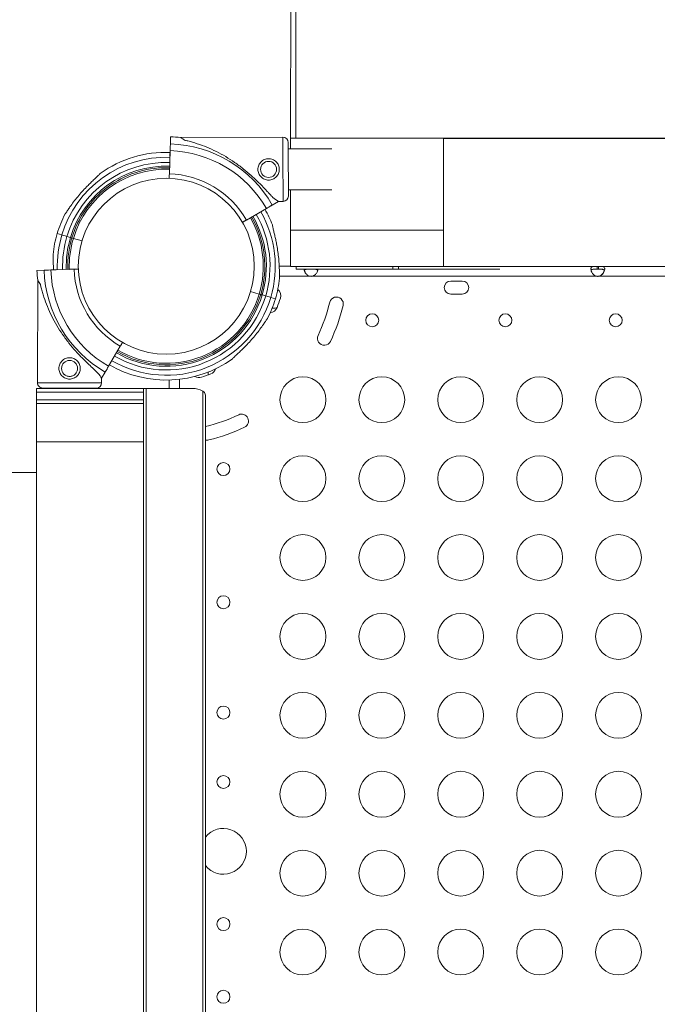
# Model space of a CAD drawing. Units: millimetres. Extents: x -953484 to -944122, y 1293012 to 1302718.
# Drawn here: x -947376 to -946959, y 1297664 to 1298309 of the extents above; entities that cross this region are included whole.
import ezdxf

# ---------------------------------------------------------------- set-up
doc = ezdxf.new("R2010")
doc.units = ezdxf.units.MM
doc.styles.get("Standard").update_dxf_attribs({"font": 'arial.ttf'})
doc.dimstyles.new('ISO-25', dxfattribs={"dimtxt": 2.5, "dimasz": 2.5, "dimexe": 1.25, "dimexo": 0.625, "dimtad": 1, "dimtxsty": 'Standard', "dimcen": 2.5, "dimadec": 0, "dimazin": 0, "dimtfac": 1, "dimtmove": 0, "dimatfit": 3, "dimfxl": 1, "dimarcsym": 0})

# ---------------------------------------------------------------- blocks, each defined once
blk = doc.blocks.new('*D50')
at = {"color": 0, "lineweight": -2, "transparency": 16777216}
for p, q in [((-953054.81, 1302367.69), (-953054.81, 1302468.94)), ((-952934.81, 1302467.69), (-944241.95, 1302467.69)), ((-944121.95, 1302367.69), (-944121.95, 1302468.94))]:
    blk.add_line(p, q, dxfattribs=at)
at = {"color": 0, "transparency": 16777216}
for points in [[(-952934.81, 1302487.69), (-952934.81, 1302447.69), (-953054.81, 1302467.69)], [(-944241.95, 1302487.69), (-944241.95, 1302447.69), (-944121.95, 1302467.69)]]:
    blk.add_solid(points, dxfattribs=at)
at = {"layer": 'Defpoints', "color": 0, "transparency": 16777216}
for p in [(-944121.95, 1302467.69), (-944121.95, 1299878.55), (-953054.81, 1295011.79)]:
    blk.add_point(p, dxfattribs=at)
at = {"color": 0, "transparency": 16777216, "insert": (-948588.38, 1302599.59), "char_height": 180, "attachment_point": 5}
blk.add_mtext('895', dxfattribs=at)

msp = doc.modelspace()

# ---------------------------------------------------------------- linework, layer by layer
at = {"color": 0, "linetype": 'Continuous', "lineweight": 0}
for p, q in [((-947199.121, 1298230.944), (-947199.071, 1298340.558)), ((-947195.672, 1298230.944), (-947195.621, 1298344.157)), ((-947277.83, 1298227.308), (-947277.674, 1298231.971)), ((-947277.674, 1298231.971), (-947277.83, 1298227.308)), ((-947204.177, 1298231.646), (-947271.194, 1298231.506)), ((-947199.135, 1298224.126), (-947199.132, 1298230.944)), ((-947195.683, 1298230.944), (-947199.132, 1298230.944)), ((-947099.132, 1298230.898), (-947199.132, 1298230.944)), ((-946699.126, 1298230.944), (-947195.683, 1298230.944)), ((-947195.683, 1298230.942), (-947195.683, 1298230.944)), ((-947099.132, 1298230.898), (-947099.159, 1298170.898)), ((-947099.132, 1298230.898), (-946299.132, 1298230.532)), ((-947278.484, 1298207.702), (-947277.978, 1298222.872)), ((-947277.978, 1298222.879), (-947278.094, 1298219.383)), ((-947278.016, 1298221.729), (-947277.978, 1298222.879)), ((-947277.978, 1298222.872), (-947278.016, 1298221.729)), ((-947172.123, 1298224.126), (-947200.661, 1298224.126)), ((-947278.415, 1298209.762), (-947278.581, 1298204.785)), ((-947172.135, 1298197.126), (-947200.605, 1298197.126)), ((-947199.159, 1298170.944), (-947199.147, 1298197.126)), ((-947214.96, 1298185.071), (-947228.089, 1298177.455)), ((-947207.085, 1298189.64), (-947211.12, 1298187.299)), ((-947204.089, 1298189.646), (-947207.085, 1298189.64)), ((-947351.911, 1298168.609), (-947348.865, 1298167.697)), ((-947345.558, 1298166.707), (-947343.254, 1298166.018)), ((-947341.338, 1298165.444), (-947335.665, 1298163.746)), ((-947199.159, 1298147.103), (-947199.148, 1298170.944)), ((-947199.159, 1298170.944), (-947099.159, 1298170.898)), ((-947099.148, 1298170.898), (-947099.159, 1298147.058)), ((-947099.148, 1298170.898), (-947099.159, 1298170.898)), ((-947199.159, 1298147.325), (-947206.601, 1298147.325)), ((-947199.159, 1298147.103), (-947099.159, 1298147.058)), ((-947195.505, 1298145.325), (-947195.505, 1298147.102)), ((-947132.216, 1298145.325), (-947132.216, 1298147.073)), ((-947128.507, 1298147.071), (-947128.507, 1298145.325)), ((-946299.159, 1298146.692), (-947099.159, 1298147.058)), ((-946998.518, 1298145.325), (-946998.518, 1298147.012)), ((-946997.605, 1298147.011), (-946997.605, 1298145.325)), ((-947360.489, 1298144.642), (-947365.152, 1298144.486)), ((-947365.152, 1298144.486), (-947360.489, 1298144.642)), ((-947356.06, 1298144.789), (-947352.564, 1298144.906)), ((-947354.274, 1298144.849), (-947356.06, 1298144.789)), ((-947340.883, 1298145.296), (-947356.053, 1298144.79)), ((-947356.053, 1298144.79), (-947354.274, 1298144.849)), ((-947342.942, 1298145.227), (-947338.053, 1298145.39)), ((-947186.228, 1298140.625), (-947206.448, 1298140.625)), ((-947195.505, 1298145.325), (-947195.505, 1298145.325)), ((-947195.505, 1298145.325), (-947132.216, 1298145.325)), ((-947185.315, 1298140.625), (-947186.228, 1298140.625)), ((-946998.518, 1298140.625), (-947185.315, 1298140.625)), ((-947128.507, 1298145.325), (-947132.216, 1298145.325)), ((-947062.236, 1298145.325), (-947128.507, 1298145.325)), ((-946997.561, 1298145.325), (-946998.56, 1298145.325)), ((-946997.605, 1298145.325), (-946998.518, 1298145.325)), ((-946997.605, 1298140.625), (-946997.854, 1298140.625)), ((-946906.168, 1298140.625), (-946997.605, 1298140.625)), ((-947364.686, 1298138.005), (-947364.827, 1298070.989)), ((-947094.336, 1298137.528), (-947086.751, 1298137.528)), ((-947225.339, 1298130.721), (-947219.672, 1298129.024)), ((-947217.756, 1298128.451), (-947215.452, 1298127.761)), ((-947212.142, 1298126.773), (-947209.097, 1298125.861)), ((-947086.751, 1298129.028), (-947094.336, 1298129.028)), ((-947209.097, 1298125.861), (-947209.098, 1298125.861)), ((-947318.252, 1298081.772), (-947310.636, 1298094.901)), ((-947322.821, 1298073.897), (-947320.48, 1298077.932)), ((-947322.821, 1298073.897), (-947322.827, 1298070.901)), ((-947278.548, 1298072.725), (-947278.548, 1298067.313)), ((-947271.848, 1298073.203), (-947271.848, 1298067.313)), ((-947365.506, 1298064.813), (-947365.506, 1298067.313)), ((-947295.506, 1298067.313), (-947365.506, 1298067.313)), ((-947365.506, 1298059.813), (-947365.506, 1298064.813)), ((-947365.506, 1298064.813), (-947295.506, 1298064.813)), ((-947295.506, 1298067.313), (-947295.506, 1298064.813)), ((-947293.666, 1298067.313), (-947295.506, 1298067.313)), ((-947295.506, 1298064.813), (-947295.506, 1298059.813)), ((-947263.214, 1298067.313), (-947293.666, 1298067.313)), ((-947293.666, 1297067.313), (-947293.666, 1298067.313)), ((-947256.683, 1298065.551), (-947256.683, 1297069.075)), ((-947254.844, 1298062.313), (-947254.844, 1297072.313)), ((-947365.506, 1298059.813), (-947365.506, 1298057.313)), ((-947295.506, 1298059.813), (-947365.506, 1298059.813)), ((-947365.506, 1298032.313), (-947365.506, 1298057.313)), ((-947295.506, 1298057.313), (-947365.506, 1298057.313)), ((-947295.506, 1298057.313), (-947295.506, 1298059.813)), ((-947295.506, 1298057.313), (-947295.506, 1298032.313)), ((-947365.506, 1298032.313), (-947365.506, 1297102.313)), ((-947365.506, 1298032.313), (-947295.506, 1298032.313)), ((-947295.506, 1298032.313), (-947295.506, 1297102.313)), ((-947365.506, 1298012.313), (-947388.006, 1298012.313))]:
    msp.add_line(p, q, dxfattribs=at)
for centre, radius in [((-947213.543, 1298210.626), 5.25), ((-947280.501, 1298147.236), 57.581), ((-947145.737, 1298111.873), 4.25), ((-947058.553, 1298111.873), 4.25), ((-946986.339, 1298111.873), 4.25), ((-947343.807, 1298080.355), 5.25), ((-947191.096, 1298059.896), 15), ((-947139.455, 1298059.896), 15), ((-947087.813, 1298059.896), 15), ((-947036.172, 1298059.896), 15), ((-946984.53, 1298059.896), 15), ((-947191.096, 1298008.252), 15), ((-947139.455, 1298008.252), 15), ((-947087.813, 1298008.252), 15), ((-947036.172, 1298008.252), 15), ((-946984.53, 1298008.252), 15), ((-947243.096, 1298014.514), 4.25), ((-947191.096, 1297956.608), 15), ((-947139.455, 1297956.608), 15), ((-947087.813, 1297956.608), 15), ((-947036.172, 1297956.608), 15), ((-946984.53, 1297956.608), 15), ((-947243.096, 1297927.33), 4.25), ((-947191.096, 1297904.964), 15), ((-947139.455, 1297904.964), 15), ((-947087.813, 1297904.964), 15), ((-947036.172, 1297904.964), 15), ((-946984.53, 1297904.964), 15), ((-947191.096, 1297853.32), 15), ((-947139.455, 1297853.32), 15), ((-947087.813, 1297853.32), 15), ((-947036.172, 1297853.32), 15), ((-946984.53, 1297853.32), 15), ((-947243.096, 1297855.116), 4.25), ((-947243.096, 1297809.697), 4.25), ((-947191.096, 1297801.676), 15), ((-947139.455, 1297801.676), 15), ((-947087.813, 1297801.676), 15), ((-947036.172, 1297801.676), 15), ((-946984.53, 1297801.676), 15), ((-947191.096, 1297750.032), 15), ((-947139.455, 1297750.032), 15), ((-947087.813, 1297750.032), 15), ((-947036.172, 1297750.032), 15), ((-946984.53, 1297750.032), 15), ((-947243.096, 1297716.692), 4.25), ((-947191.096, 1297698.388), 15), ((-947139.455, 1297698.388), 15), ((-947087.813, 1297698.388), 15), ((-947036.172, 1297698.388), 15), ((-946984.53, 1297698.388), 15), ((-947243.096, 1297669.105), 4.25)]:
    msp.add_circle(centre, radius, dxfattribs=at)
for centre, radius, start, end in [((-947280.501, 1298147.236), 84.782, 83.697197, 88.089201), ((-947204.17, 1298228.146), 3.5, 0.120138, 90.120138), ((-947280.501, 1298147.236), 75.678, 29.996871, 88.089201), ((-947280.501, 1298147.236), 80.117, 30.003701, 88.089201), ((-947280.505, 1298147.234), 71.357, 88.086476, 163.335305), ((-947280.505, 1298147.234), 74.537, 88.086592, 125.403056), ((-947280.505, 1298147.234), 67.905, 88.086336, 163.335305), ((-947280.505, 1298147.234), 65.5, 88.086231, 163.335305), ((-947280.505, 1298147.234), 63.5, 88.086139, 163.335305), ((-947280.501, 1298147.236), 60.5, 29.965946, 88.089201), ((-947204.096, 1298193.146), 3.5, 270.120138, 0.120138), ((-947280.505, 1298147.234), 74.537, 21.267554, 29.994759), ((-947280.505, 1298147.234), 74.537, 152.660453, 163.335305), ((-947280.505, 1298147.234), 63.5, 343.335305, 29.972969), ((-947280.505, 1298147.234), 64.5, 343.335305, 29.975251), ((-947280.505, 1298147.234), 65.5, 343.335305, 29.977463), ((-947280.505, 1298147.234), 67.905, 343.335305, 29.982517), ((-947280.505, 1298147.234), 71.357, 343.337047, 29.989175), ((-947280.503, 1298147.236), 74.537, 163.336973, 174.010157), ((-947280.503, 1298147.236), 71.357, 163.337047, 181.851198), ((-947280.503, 1298147.236), 67.905, 163.337136, 181.848168), ((-947280.503, 1298147.236), 65.5, 163.337203, 181.845868), ((-947280.503, 1298147.236), 63.5, 163.337263, 181.843823), ((-947280.417, 1298147.313), 84.782, 181.910799, 186.302803), ((-947280.417, 1298147.313), 80.117, 181.910799, 239.996299), ((-947280.417, 1298147.313), 75.678, 181.910799, 240.003129), ((-947280.417, 1298147.313), 60.5, 181.910799, 240.034054), ((-947280.505, 1298147.234), 74.537, 343.336973, 354.010157), ((-947185.772, 1298145.102), 4.5, 264.175651, 275.824349), ((-946998.062, 1298145.102), 4.5, 264.175651, 275.824349), ((-946998.321, 1298145.101), 4.5, 271.889419, 275.957629), ((-947094.336, 1298133.278), 4.25, 90, 270), ((-947086.751, 1298133.278), 4.25, 270, 90), ((-947280.503, 1298147.236), 71.357, 240.039371, 343.335305), ((-947280.503, 1298147.236), 67.905, 240.04748, 343.333474), ((-947280.503, 1298147.236), 65.5, 240.053635, 343.333407), ((-947280.503, 1298147.236), 64.5, 240.056329, 343.333378), ((-947280.503, 1298147.236), 63.5, 240.059109, 343.333347), ((-947282.271, 1298149.585), 79.9, 338.389053, 343.010933), ((-947211.118, 1298127.848), 5.5, 342.997749, 49.37932), ((-947169.16, 1298122.568), 4.5, 346.509931, 166.509931), ((-947280.503, 1298147.236), 74.537, 332.660453, 343.335305), ((-947213.101, 1298122.184), 5.5, 276.265733, 338.38906), ((-947210.251, 1298125.307), 5.5, 260.422606, 295.055594), ((-947280.501, 1298149.278), 110, 334.509931, 346.509931), ((-947280.501, 1298149.278), 119, 334.509931, 346.509931), ((-947177.147, 1298100.002), 4.5, 154.509931, 334.509931), ((-947280.503, 1298147.236), 74.537, 240.032569, 305.403056), ((-947259.07, 1298079.895), 5.5, 240.765429, 286.98906), ((-947280.809, 1298151.048), 79.9, 286.989061, 291.610941), ((-947258.572, 1298076.986), 5.5, 350.620888, 9.568034), ((-947253.407, 1298081.878), 5.5, 291.610959, 340.633119), ((-947361.327, 1298070.981), 3.5, 179.879862, 269.879862), ((-947326.327, 1298070.908), 3.5, 269.879862, 359.879862), ((-947280.501, 1298149.278), 110, 283.508074, 295.508074), ((-947231.193, 1298045.939), 4.5, 295.508074, 115.508074), ((-947253.756, 1298037.945), 4.5, 103.508074, 103.986717), ((-947280.501, 1298149.278), 119, 283.508074, 295.508074), ((-947253.756, 1298037.945), 4.5, 256.013283, 283.508074), ((-947243.096, 1297764.32), 15, 0, 141.550523), ((-947243.096, 1297764.32), 15, 218.449477, 0)]:
    msp.add_arc(centre, radius, start, end, dxfattribs=at)
at = {"color": 0, "linetype": 'Continuous', "lineweight": 0, "extrusion": (0, 0, -1)}
for centre, major_axis, ratio, start_param, end_param in [((-947239.139, 1298210.573), (-32.054, 20.933), 0, -0.413225, 0.0000002), ((-947239.139, 1298210.573), (-32.054, 20.933), 0, -3.1415924, -2.7283673), ((-947341.336, 1298165.446), (-0.958, 0.287), 0.0000001, 0.0000092, 1.5684979), ((-947356.053, 1298144.79), (-4.497, -0.15), 0.0000001, -1.5707964, -0.1651488), ((-947342.942, 1298145.227), (-0.999, -0.033), 0.0000001, -0.0000001, 1.5707962), ((-947340.883, 1298145.296), (2.998, 0.1), 0.0000001, 0.3364954, 1.5707962), ((-947219.672, 1298129.024), (0.958, -0.287), 0.0000001, -1.5707964, -0.0000001), ((-947215.452, 1298127.761), (3.353, -1.004), 0.0000001, -1.5707962, -1.5689453), ((-947343.827, 1298070.945), (21, -0.044), 0.0000001, 0, 3.1415926), ((-947343.834, 1298067.445), (17.5, -0.037), 0.0000001, 0.0000001, 3.1415926)]:
    msp.add_ellipse(centre, major_axis=major_axis, ratio=ratio, start_param=start_param, end_param=end_param, dxfattribs=at)
at = {"color": 0, "linetype": 'Continuous', "lineweight": 0}
for centre, major_axis, ratio, start_param, end_param in [((-947204.133, 1298210.646), (0.044, -21), 0.0000001, 0, 3.1415926), ((-947277.978, 1298222.872), (0.15, 4.497), 0.0000001, -1.5707964, -0.1651488), ((-947200.633, 1298210.653), (0.037, -17.5), 0.0000001, 0.0000001, 3.1415926), ((-947278.415, 1298209.762), (0.033, 0.999), 0.0000001, -0.000004, 1.5707923), ((-947278.484, 1298207.702), (-0.1, -2.998), 0.0000001, 0.2331695, 1.5707962), ((-947345.558, 1298166.707), (-3.353, 1.004), 0.0000001, 0.1651488, 1.5707964), ((-947343.254, 1298166.018), (0.958, -0.287), 0.0000007, -1.5707962, -1.5685921), ((-947343.252, 1298166.019), (0.958, -0.287), 0.0000001, -1.5697671, 0.0000001), ((-947341.338, 1298165.444), (0.958, -0.287), 0.0000035, -1.5718254, -1.5707964), ((-947343.754, 1298105.951), (-20.933, 32.054), 0, -0.4132256, -0.0000004), ((-947217.756, 1298128.451), (-0.958, 0.287), 0.0000001, -0.0000075, 1.5707889), ((-947215.45, 1298127.763), (3.353, -1.004), 0.0000001, -1.5693106, -0.1651486), ((-947343.754, 1298105.951), (-20.933, 32.054), 0, -3.1415929, -2.7283679), ((-947263.214, 1298042.313), (0, 25), 0.7083333, -0.3777102, 0)]:
    msp.add_ellipse(centre, major_axis=major_axis, ratio=ratio, start_param=start_param, end_param=end_param, dxfattribs=at)
for points, knots in [([(-947209.783, 1298191.402), (-947209.877, 1298191.489), (-947209.972, 1298191.579), (-947210.597, 1298192.176), (-947211.168, 1298192.755), (-947212.156, 1298193.784), (-947212.581, 1298194.233), (-947213.478, 1298195.186), (-947213.95, 1298195.69), (-947214.936, 1298196.741), (-947215.45, 1298197.289), (-947216.517, 1298198.415), (-947217.069, 1298198.994), (-947218.204, 1298200.168), (-947218.787, 1298200.764), (-947219.978, 1298201.96), (-947220.585, 1298202.56), (-947222.426, 1298204.347), (-947223.681, 1298205.52), (-947226.603, 1298208.14), (-947228.355, 1298209.623), (-947231.975, 1298212.492), (-947233.843, 1298213.877), (-947237.676, 1298216.52), (-947239.641, 1298217.777), (-947243.644, 1298220.142), (-947245.682, 1298221.249), (-947249.8, 1298223.299), (-947251.878, 1298224.24), (-947256.042, 1298225.951), (-947258.129, 1298226.72), (-947261.238, 1298227.747), (-947262.271, 1298228.069), (-947264.322, 1298228.67), (-947265.342, 1298228.951), (-947267.072, 1298229.399), (-947267.788, 1298229.576), (-947268.496, 1298229.744)], [105.624581, 105.624581, 105.624581, 105.624581, 106.2951009, 106.2951009, 109.9703837, 109.9703837, 112.4767904, 112.4767904, 114.9831972, 114.9831972, 117.4896039, 117.4896039, 119.9960107, 119.9960107, 122.5024174, 122.5024174, 125.0088242, 125.0088242, 130.0216377, 130.0216377, 136.8804286, 136.8804286, 143.7392196, 143.7392196, 150.5980105, 150.5980105, 157.4568014, 157.4568014, 164.3155924, 164.3155924, 171.1743833, 171.1743833, 174.6037788, 174.6037788, 178.0331743, 178.0331743, 180.4851414, 180.4851414, 180.4851414, 180.4851414]), ([(-947213.528, 1298203.626), (-947213.972, 1298203.625), (-947214.429, 1298203.667), (-947215.336, 1298203.844), (-947215.787, 1298203.979), (-947216.649, 1298204.336), (-947217.061, 1298204.557), (-947217.823, 1298205.068), (-947218.173, 1298205.358), (-947218.792, 1298205.974), (-947219.083, 1298206.323), (-947219.597, 1298207.083), (-947219.821, 1298207.494), (-947220.181, 1298208.355), (-947220.318, 1298208.805), (-947220.498, 1298209.712), (-947220.542, 1298210.169), (-947220.544, 1298211.055), (-947220.502, 1298211.512), (-947220.325, 1298212.42), (-947220.19, 1298212.87), (-947219.834, 1298213.732), (-947219.612, 1298214.145), (-947219.101, 1298214.907), (-947218.811, 1298215.256), (-947218.195, 1298215.875), (-947217.846, 1298216.166), (-947217.086, 1298216.681), (-947216.675, 1298216.904), (-947215.815, 1298217.264), (-947215.365, 1298217.401), (-947214.458, 1298217.582), (-947214.001, 1298217.625), (-947213.114, 1298217.627), (-947212.657, 1298217.585), (-947211.75, 1298217.409), (-947211.299, 1298217.273), (-947210.437, 1298216.917), (-947210.025, 1298216.695), (-947209.263, 1298216.184), (-947208.913, 1298215.895), (-947208.294, 1298215.278), (-947208.003, 1298214.93), (-947207.489, 1298214.17), (-947207.265, 1298213.758), (-947206.905, 1298212.898), (-947206.768, 1298212.448), (-947206.588, 1298211.541), (-947206.544, 1298211.084), (-947206.542, 1298210.198), (-947206.584, 1298209.741), (-947206.761, 1298208.833), (-947206.896, 1298208.383), (-947207.252, 1298207.521), (-947207.474, 1298207.108), (-947207.985, 1298206.346), (-947208.275, 1298205.996), (-947208.891, 1298205.377), (-947209.24, 1298205.086), (-947210, 1298204.572), (-947210.411, 1298204.349), (-947211.271, 1298203.989), (-947211.721, 1298203.852), (-947212.628, 1298203.671), (-947213.085, 1298203.627), (-947213.528, 1298203.626)], [0, 0, 0, 0, 1.3297836, 1.3297836, 2.6595673, 2.6595673, 3.9893509, 3.9893509, 5.3191345, 5.3191345, 6.6483014, 6.6483014, 7.9774683, 7.9774683, 9.3066352, 9.3066352, 10.6358021, 10.6358021, 11.9649689, 11.9649689, 13.2941358, 13.2941358, 14.6233027, 14.6233027, 15.9524696, 15.9524696, 17.2822532, 17.2822532, 18.6120368, 18.6120368, 19.9418205, 19.9418205, 21.2716041, 21.2716041, 22.6013877, 22.6013877, 23.9311714, 23.9311714, 25.260955, 25.260955, 26.5907386, 26.5907386, 27.9199055, 27.9199055, 29.2490724, 29.2490724, 30.5782393, 30.5782393, 31.9074062, 31.9074062, 33.236573, 33.236573, 34.5657399, 34.5657399, 35.8949068, 35.8949068, 37.2240737, 37.2240737, 38.5538573, 38.5538573, 39.883641, 39.883641, 41.2134246, 41.2134246, 42.5432082, 42.5432082, 42.5432082, 42.5432082]), ([(-947342.295, 1298165.733), (-947340.322, 1298172.324), (-947337.286, 1298178.595), (-947329.393, 1298189.867), (-947324.538, 1298194.865), (-947313.5, 1298203.081), (-947307.32, 1298206.298), (-947294.258, 1298210.625), (-947287.379, 1298211.735), (-947279.783, 1298211.734), (-947279.066, 1298211.722), (-947278.351, 1298211.698)], [3.4324801, 3.4324801, 3.4324801, 3.4324801, 3.7524801, 3.7524801, 4.0724801, 4.0724801, 4.3924801, 4.3924801, 4.7124801, 4.7124801, 4.7457914, 4.7457914, 4.7457914, 4.7457914]), ([(-947346.716, 1298181.466), (-947346.704, 1298181.478), (-947346.693, 1298181.491), (-947346.561, 1298181.641), (-947346.415, 1298181.836), (-947346.085, 1298182.294), (-947345.878, 1298182.596), (-947345.442, 1298183.239), (-947345.213, 1298183.58), (-947344.511, 1298184.621), (-947344.023, 1298185.34), (-947342.83, 1298187.056), (-947342.03, 1298188.17), (-947340.33, 1298190.431), (-947339.429, 1298191.578), (-947337.565, 1298193.843), (-947336.601, 1298194.961), (-947334.665, 1298197.115), (-947333.692, 1298198.152), (-947332.097, 1298199.793), (-947331.412, 1298200.482), (-947330.018, 1298201.855), (-947329.308, 1298202.538), (-947327.919, 1298203.859), (-947327.239, 1298204.497), (-947325.967, 1298205.694), (-947325.375, 1298206.253), (-947324.606, 1298207.009), (-947324.357, 1298207.259), (-947323.969, 1298207.669), (-947323.817, 1298207.835), (-947323.686, 1298207.989)], [0.8340907, 0.8340907, 0.8340907, 0.8340907, 0.9234036, 0.9234036, 1.8468071, 1.8468071, 3.1134184, 3.1134184, 4.3800297, 4.3800297, 6.9132523, 6.9132523, 10.9954761, 10.9954761, 15.0777, 15.0777, 19.1599238, 19.1599238, 23.2421477, 23.2421477, 26.0405213, 26.0405213, 28.8388948, 28.8388948, 31.6372684, 31.6372684, 34.4356419, 34.4356419, 35.8136588, 35.8136588, 36.8322915, 36.8322915, 36.8322915, 36.8322915]), ([(-947323.686, 1298207.989), (-947323.817, 1298207.835), (-947323.969, 1298207.669), (-947324.357, 1298207.259), (-947324.606, 1298207.009), (-947325.375, 1298206.253), (-947325.967, 1298205.694), (-947327.239, 1298204.497), (-947327.919, 1298203.859), (-947329.308, 1298202.538), (-947330.018, 1298201.855), (-947331.412, 1298200.482), (-947332.097, 1298199.793), (-947333.692, 1298198.152), (-947334.665, 1298197.115), (-947336.601, 1298194.961), (-947337.565, 1298193.843), (-947339.429, 1298191.578), (-947340.33, 1298190.431), (-947342.03, 1298188.17), (-947342.83, 1298187.056), (-947344.023, 1298185.34), (-947344.511, 1298184.621), (-947345.213, 1298183.58), (-947345.442, 1298183.239), (-947345.878, 1298182.596), (-947346.085, 1298182.294), (-947346.415, 1298181.836), (-947346.561, 1298181.641), (-947346.693, 1298181.491), (-947346.704, 1298181.478), (-947346.716, 1298181.466)], [3.115418, 3.115418, 3.115418, 3.115418, 4.1340506, 4.1340506, 5.5120675, 5.5120675, 8.3104411, 8.3104411, 11.1088146, 11.1088146, 13.9071882, 13.9071882, 16.7055618, 16.7055618, 20.7877856, 20.7877856, 24.8700095, 24.8700095, 28.9522333, 28.9522333, 33.0344572, 33.0344572, 35.5676798, 35.5676798, 36.8342911, 36.8342911, 38.1009023, 38.1009023, 39.0243059, 39.0243059, 39.1136188, 39.1136188, 39.1136188, 39.1136188]), ([(-947211.12, 1298187.299), (-947211.127, 1298187.295), (-947211.134, 1298187.291), (-947211.193, 1298187.257), (-947211.272, 1298187.211), (-947211.456, 1298187.104), (-947211.578, 1298187.033), (-947211.869, 1298186.865), (-947212.038, 1298186.767), (-947212.377, 1298186.57), (-947212.579, 1298186.452), (-947213.015, 1298186.2), (-947213.248, 1298186.064), (-947213.692, 1298185.807), (-947213.944, 1298185.661), (-947214.457, 1298185.363), (-947214.72, 1298185.211), (-947214.96, 1298185.071)], [0.7041972, 0.7041972, 0.7041972, 0.7041972, 0.8330409, 0.8330409, 1.6660818, 1.6660818, 2.4991235, 2.4991235, 3.3321653, 3.3321653, 4.1652082, 4.1652082, 4.9982511, 4.9982511, 5.8312951, 5.8312951, 6.664339, 6.664339, 6.664339, 6.664339]), ([(-947228.089, 1298177.455), (-947228.249, 1298177.362), (-947228.424, 1298177.26), (-947228.766, 1298177.062), (-947228.934, 1298176.964), (-947229.23, 1298176.793), (-947229.385, 1298176.703), (-947229.676, 1298176.534), (-947229.81, 1298176.456), (-947230.037, 1298176.324), (-947230.149, 1298176.259), (-947230.343, 1298176.147), (-947230.425, 1298176.099), (-947230.536, 1298176.035), (-947230.58, 1298176.009), (-947230.613, 1298175.99)], [4.4428955, 4.4428955, 4.4428955, 4.4428955, 4.9982592, 4.9982592, 5.5536228, 5.5536228, 6.1089856, 6.1089856, 6.6643483, 6.6643483, 7.2197097, 7.2197097, 7.7750711, 7.7750711, 8.229044, 8.229044, 8.229044, 8.229044]), ([(-947211.044, 1298174.27), (-947211.019, 1298174.07), (-947210.984, 1298173.847), (-947210.884, 1298173.292), (-947210.814, 1298172.946), (-947210.586, 1298171.892), (-947210.399, 1298171.099), (-947209.994, 1298169.401), (-947209.776, 1298168.494), (-947209.341, 1298166.627), (-947209.124, 1298165.666), (-947208.713, 1298163.753), (-947208.519, 1298162.801), (-947208.089, 1298160.554), (-947207.845, 1298159.153), (-947207.411, 1298156.289), (-947207.221, 1298154.825), (-947206.907, 1298151.908), (-947206.785, 1298150.455), (-947206.606, 1298147.631), (-947206.55, 1298146.261), (-947206.497, 1298144.172), (-947206.483, 1298143.303), (-947206.469, 1298142.048), (-947206.465, 1298141.637), (-947206.454, 1298140.861), (-947206.447, 1298140.494), (-947206.423, 1298139.93), (-947206.408, 1298139.688), (-947206.38, 1298139.489), (-947206.378, 1298139.472), (-947206.375, 1298139.456)], [43.684489, 43.684489, 43.684489, 43.684489, 44.7031217, 44.7031217, 46.0811386, 46.0811386, 48.8795121, 48.8795121, 51.6778857, 51.6778857, 54.4762593, 54.4762593, 57.2746328, 57.2746328, 61.3568567, 61.3568567, 65.4390805, 65.4390805, 69.5213044, 69.5213044, 73.6035282, 73.6035282, 76.1367508, 76.1367508, 77.4033621, 77.4033621, 78.6699734, 78.6699734, 79.5933769, 79.5933769, 79.6826898, 79.6826898, 79.6826898, 79.6826898]), ([(-947344.969, 1298145.159), (-947345.076, 1298148.465), (-947344.928, 1298151.778), (-947344.085, 1298158.672), (-947343.337, 1298162.247), (-947342.294, 1298165.733)], [3.10939374, 3.10939374, 3.10939374, 3.10939374, 3.26320501, 3.26320501, 3.43244645, 3.43244645, 3.43244645, 3.43244645]), ([(-947354.633, 1298155.014), (-947354.63, 1298154.998), (-947354.627, 1298154.981), (-947354.599, 1298154.782), (-947354.584, 1298154.54), (-947354.561, 1298153.976), (-947354.554, 1298153.609), (-947354.542, 1298152.833), (-947354.538, 1298152.422), (-947354.524, 1298151.167), (-947354.511, 1298150.298), (-947354.457, 1298148.209), (-947354.401, 1298146.839), (-947354.3, 1298145.235), (-947354.287, 1298145.042), (-947354.274, 1298144.849)], [0.8340907, 0.8340907, 0.8340907, 0.8340907, 0.9234036, 0.9234036, 1.8468071, 1.8468071, 3.1134184, 3.1134184, 4.3800297, 4.3800297, 6.9132523, 6.9132523, 10.9954761, 10.9954761, 11.5503402, 11.5503402, 11.5503402, 11.5503402]), ([(-946998.518, 1298140.625), (-946998.891, 1298140.703), (-946999.269, 1298140.808), (-946999.916, 1298141.069), (-947000.204, 1298141.218), (-947000.545, 1298141.469), (-947000.745, 1298141.622), (-947001.419, 1298142.287), (-947001.76, 1298142.781), (-947002.258, 1298143.739), (-947002.419, 1298144.219), (-947002.542, 1298144.92), (-947002.562, 1298145.151), (-947002.561, 1298145.586), (-947002.541, 1298145.787), (-947002.415, 1298146.316), (-947002.253, 1298146.588), (-947001.894, 1298146.878), (-947001.773, 1298146.951), (-947001.638, 1298147.013)], [-0.4207, -0.4207, -0.4207, -0.4207, -0.37246994, -0.37246994, -0.33223444, -0.33223444, -0.31869653, -0.31869653, -0.29266895, -0.29266895, -0.26629746, -0.26629746, -0.25229389, -0.25229389, -0.23829495, -0.23829495, -0.21190253, -0.21190253, -0.20074104, -0.20074104, -0.20074104, -0.20074104]), ([(-946994.478, 1298147.01), (-946994.34, 1298146.946), (-946994.22, 1298146.872), (-946993.865, 1298146.581), (-946993.705, 1298146.308), (-946993.581, 1298145.777), (-946993.561, 1298145.575), (-946993.562, 1298145.139), (-946993.583, 1298144.907), (-946993.709, 1298144.207), (-946993.871, 1298143.725), (-946994.253, 1298142.997), (-946994.403, 1298142.755), (-946994.749, 1298142.28), (-946994.946, 1298142.045), (-946995.662, 1298141.339), (-946996.11, 1298141.118), (-946996.597, 1298140.885), (-946997.108, 1298140.738), (-946997.605, 1298140.625)], [-0.30356604, -0.30356604, -0.30356604, -0.30356604, -0.29266895, -0.29266895, -0.26629746, -0.26629746, -0.25229389, -0.25229389, -0.23829495, -0.23829495, -0.21190253, -0.21190253, -0.19834563, -0.19834563, -0.18445862, -0.18445862, -0.15275415, -0.15275415, -0.000001, -0.000001, -0.000001, -0.000001]), ([(-947186.228, 1298140.625), (-947186.601, 1298140.703), (-947186.979, 1298140.808), (-947187.626, 1298141.069), (-947187.914, 1298141.218), (-947188.255, 1298141.469), (-947188.455, 1298141.622), (-947189.129, 1298142.287), (-947189.47, 1298142.781), (-947189.968, 1298143.739), (-947190.129, 1298144.219), (-947190.25, 1298144.903), (-947190.269, 1298145.12), (-947190.272, 1298145.325)], [-0.42069999, -0.42069999, -0.42069999, -0.42069999, -0.37246994, -0.37246994, -0.33223443, -0.33223443, -0.31869653, -0.31869653, -0.29266895, -0.29266895, -0.26629746, -0.26629746, -0.25322429, -0.25322429, -0.25322429, -0.25322429]), ([(-947190.168, 1298144.472), (-947190.15, 1298144.512), (-947190.13, 1298144.55), (-947189.993, 1298144.766), (-947189.825, 1298144.9), (-947189.476, 1298145.068), (-947189.323, 1298145.119), (-947188.971, 1298145.207), (-947188.765, 1298145.24), (-947188.383, 1298145.28), (-947188.217, 1298145.292), (-947187.855, 1298145.31), (-947187.644, 1298145.316), (-947186.971, 1298145.324), (-947186.613, 1298145.325), (-947186.28, 1298145.325)], [-0.77737378, -0.77737378, -0.77737378, -0.77737378, -0.74096226, -0.74096226, -0.56135781, -0.56135781, -0.44753573, -0.44753573, -0.31161436, -0.31161436, -0.21365838, -0.21365838, -0.10552601, -0.10552601, -0.00521585, -0.00521585, -0.00521585, -0.00521585]), ([(-947181.272, 1298145.325), (-947181.274, 1298145.116), (-947181.295, 1298144.895), (-947181.419, 1298144.207), (-947181.581, 1298143.725), (-947181.963, 1298142.997), (-947182.113, 1298142.755), (-947182.459, 1298142.28), (-947182.656, 1298142.045), (-947183.372, 1298141.339), (-947183.82, 1298141.118), (-947184.307, 1298140.885), (-947184.818, 1298140.738), (-947185.315, 1298140.625)], [-0.25161601, -0.25161601, -0.25161601, -0.25161601, -0.23829495, -0.23829495, -0.21190253, -0.21190253, -0.19834563, -0.19834563, -0.18445862, -0.18445862, -0.15275415, -0.15275415, -0.000001, -0.000001, -0.000001, -0.000001]), ([(-947185.259, 1298145.325), (-947184.779, 1298145.325), (-947184.265, 1298145.324), (-947183.311, 1298145.297), (-947182.988, 1298145.269), (-947182.604, 1298145.208), (-947182.506, 1298145.189), (-947182.246, 1298145.127), (-947182.091, 1298145.077), (-947181.736, 1298144.912), (-947181.564, 1298144.78), (-947181.42, 1298144.561), (-947181.396, 1298144.518), (-947181.375, 1298144.473)], [-1.82212543, -1.82212543, -1.82212543, -1.82212543, -1.65273602, -1.65273602, -1.46557187, -1.46557187, -1.39888686, -1.39888686, -1.2838392, -1.2838392, -1.10282875, -1.10282875, -1.06105576, -1.06105576, -1.06105576, -1.06105576]), ([(-947002.458, 1298144.472), (-947002.44, 1298144.512), (-947002.42, 1298144.55), (-947002.283, 1298144.766), (-947002.115, 1298144.9), (-947001.766, 1298145.068), (-947001.613, 1298145.119), (-947001.261, 1298145.207), (-947001.055, 1298145.24), (-947000.673, 1298145.28), (-947000.507, 1298145.292), (-947000.145, 1298145.31), (-946999.934, 1298145.316), (-946999.244, 1298145.324), (-946998.866, 1298145.325), (-946998.518, 1298145.325)], [-0.77737377, -0.77737377, -0.77737377, -0.77737377, -0.74096226, -0.74096226, -0.56135781, -0.56135781, -0.44753572, -0.44753572, -0.31161436, -0.31161436, -0.21365837, -0.21365837, -0.10552601, -0.10552601, -0.000001, -0.000001, -0.000001, -0.000001]), ([(-946997.854, 1298140.625), (-946997.482, 1298140.704), (-946997.104, 1298140.811), (-946996.457, 1298141.073), (-946996.17, 1298141.222), (-946995.857, 1298141.453), (-946995.648, 1298141.61), (-946994.957, 1298142.295), (-946994.618, 1298142.788), (-946994.159, 1298143.672), (-946994.013, 1298144.079), (-946993.924, 1298144.471)], [-0.47447861, -0.47447861, -0.47447861, -0.47447861, -0.39747347, -0.39747347, -0.3332407, -0.3332407, -0.31865031, -0.31865031, -0.29262712, -0.29262712, -0.27033615, -0.27033615, -0.27033615, -0.27033615]), ([(-946993.821, 1298143.934), (-946993.821, 1298143.937), (-946993.821, 1298143.94), (-946993.821, 1298144.194), (-946993.874, 1298144.411), (-946994.105, 1298144.77), (-946994.274, 1298144.904), (-946994.626, 1298145.071), (-946994.78, 1298145.122), (-946995.134, 1298145.209), (-946995.341, 1298145.241), (-946995.724, 1298145.281), (-946995.89, 1298145.292), (-946996.236, 1298145.309), (-946996.446, 1298145.316), (-946997.137, 1298145.324), (-946997.498, 1298145.325), (-946997.833, 1298145.325)], [-1.0296933, -1.0296933, -1.0296933, -1.0296933, -1.0270021, -1.0270021, -0.8207359, -0.8207359, -0.6155467, -0.6155467, -0.4851994, -0.4851994, -0.3297066, -0.3297066, -0.2181433, -0.2181433, -0.1052939, -0.1052939, -0.0042429, -0.0042429, -0.0042429, -0.0042429]), ([(-946997.605, 1298145.325), (-946997.109, 1298145.325), (-946996.572, 1298145.325), (-946995.601, 1298145.297), (-946995.278, 1298145.269), (-946994.894, 1298145.208), (-946994.796, 1298145.189), (-946994.536, 1298145.127), (-946994.381, 1298145.077), (-946994.026, 1298144.912), (-946993.854, 1298144.78), (-946993.71, 1298144.561), (-946993.686, 1298144.518), (-946993.665, 1298144.473)], [-1.82874271, -1.82874271, -1.82874271, -1.82874271, -1.65273603, -1.65273603, -1.46557189, -1.46557189, -1.39888687, -1.39888687, -1.28383922, -1.28383922, -1.10282876, -1.10282876, -1.06105577, -1.06105577, -1.06105577, -1.06105577]), ([(-947324.583, 1298076.595), (-947324.67, 1298076.689), (-947324.76, 1298076.784), (-947325.357, 1298077.409), (-947325.936, 1298077.979), (-947326.964, 1298078.968), (-947327.413, 1298079.393), (-947328.367, 1298080.29), (-947328.871, 1298080.761), (-947329.922, 1298081.747), (-947330.47, 1298082.262), (-947331.596, 1298083.328), (-947332.175, 1298083.881), (-947333.349, 1298085.016), (-947333.945, 1298085.599), (-947335.141, 1298086.79), (-947335.741, 1298087.396), (-947337.528, 1298089.237), (-947338.701, 1298090.492), (-947341.321, 1298093.415), (-947342.804, 1298095.167), (-947345.672, 1298098.787), (-947347.058, 1298100.654), (-947349.7, 1298104.488), (-947350.958, 1298106.453), (-947353.323, 1298110.456), (-947354.43, 1298112.493), (-947356.48, 1298116.612), (-947357.421, 1298118.689), (-947359.131, 1298122.854), (-947359.901, 1298124.941), (-947360.928, 1298128.05), (-947361.249, 1298129.082), (-947361.851, 1298131.134), (-947362.131, 1298132.154), (-947362.579, 1298133.884), (-947362.756, 1298134.6), (-947362.924, 1298135.307)], [105.624581, 105.624581, 105.624581, 105.624581, 106.2951009, 106.2951009, 109.9703837, 109.9703837, 112.4767904, 112.4767904, 114.9831972, 114.9831972, 117.4896039, 117.4896039, 119.9960107, 119.9960107, 122.5024174, 122.5024174, 125.0088242, 125.0088242, 130.0216377, 130.0216377, 136.8804286, 136.8804286, 143.7392196, 143.7392196, 150.5980105, 150.5980105, 157.4568014, 157.4568014, 164.3155924, 164.3155924, 171.1743833, 171.1743833, 174.6037788, 174.6037788, 178.0331743, 178.0331743, 180.4851414, 180.4851414, 180.4851414, 180.4851414]), ([(-947237.322, 1298086.481), (-947237.191, 1298086.635), (-947237.039, 1298086.801), (-947236.65, 1298087.211), (-947236.402, 1298087.461), (-947235.632, 1298088.217), (-947235.04, 1298088.776), (-947233.769, 1298089.973), (-947233.089, 1298090.611), (-947231.699, 1298091.932), (-947230.99, 1298092.615), (-947229.595, 1298093.988), (-947228.91, 1298094.677), (-947227.316, 1298096.318), (-947226.343, 1298097.355), (-947224.406, 1298099.509), (-947223.443, 1298100.627), (-947221.579, 1298102.892), (-947220.678, 1298104.039), (-947218.977, 1298106.3), (-947218.177, 1298107.415), (-947216.985, 1298109.13), (-947216.496, 1298109.849), (-947215.794, 1298110.89), (-947215.566, 1298111.231), (-947215.13, 1298111.874), (-947214.922, 1298112.176), (-947214.593, 1298112.634), (-947214.447, 1298112.829), (-947214.315, 1298112.979), (-947214.303, 1298112.992), (-947214.292, 1298113.004)], [43.684489, 43.684489, 43.684489, 43.684489, 44.7031217, 44.7031217, 46.0811386, 46.0811386, 48.8795121, 48.8795121, 51.6778857, 51.6778857, 54.4762593, 54.4762593, 57.2746328, 57.2746328, 61.3568567, 61.3568567, 65.4390805, 65.4390805, 69.5213044, 69.5213044, 73.6035282, 73.6035282, 76.1367508, 76.1367508, 77.4033621, 77.4033621, 78.6699734, 78.6699734, 79.5933769, 79.5933769, 79.6826898, 79.6826898, 79.6826898, 79.6826898]), ([(-947310.636, 1298094.901), (-947310.543, 1298095.061), (-947310.441, 1298095.236), (-947310.242, 1298095.578), (-947310.145, 1298095.746), (-947309.974, 1298096.041), (-947309.883, 1298096.197), (-947309.715, 1298096.487), (-947309.637, 1298096.622), (-947309.505, 1298096.849), (-947309.44, 1298096.961), (-947309.328, 1298097.155), (-947309.28, 1298097.237), (-947309.238, 1298097.309), (-947309.232, 1298097.32), (-947309.226, 1298097.331)], [4.4428955, 4.4428955, 4.4428955, 4.4428955, 4.9982592, 4.9982592, 5.5536228, 5.5536228, 6.1089856, 6.1089856, 6.6643483, 6.6643483, 7.2197097, 7.2197097, 7.7750711, 7.7750711, 7.8772991, 7.8772991, 7.8772991, 7.8772991]), ([(-947336.807, 1298080.34), (-947336.806, 1298080.783), (-947336.848, 1298081.241), (-947337.025, 1298082.148), (-947337.16, 1298082.598), (-947337.517, 1298083.46), (-947337.738, 1298083.873), (-947338.249, 1298084.635), (-947338.539, 1298084.985), (-947339.155, 1298085.604), (-947339.504, 1298085.895), (-947340.264, 1298086.409), (-947340.675, 1298086.632), (-947341.536, 1298086.992), (-947341.986, 1298087.129), (-947342.892, 1298087.31), (-947343.349, 1298087.354), (-947344.236, 1298087.356), (-947344.693, 1298087.314), (-947345.6, 1298087.137), (-947346.051, 1298087.002), (-947346.913, 1298086.645), (-947347.325, 1298086.424), (-947348.088, 1298085.913), (-947348.437, 1298085.623), (-947349.056, 1298085.007), (-947349.347, 1298084.658), (-947349.861, 1298083.898), (-947350.085, 1298083.487), (-947350.445, 1298082.626), (-947350.582, 1298082.177), (-947350.763, 1298081.27), (-947350.806, 1298080.813), (-947350.808, 1298079.926), (-947350.766, 1298079.469), (-947350.589, 1298078.561), (-947350.454, 1298078.111), (-947350.098, 1298077.249), (-947349.876, 1298076.837), (-947349.365, 1298076.075), (-947349.076, 1298075.725), (-947348.459, 1298075.106), (-947348.111, 1298074.815), (-947347.351, 1298074.301), (-947346.939, 1298074.077), (-947346.079, 1298073.717), (-947345.629, 1298073.58), (-947344.722, 1298073.399), (-947344.265, 1298073.356), (-947343.379, 1298073.354), (-947342.922, 1298073.396), (-947342.014, 1298073.573), (-947341.564, 1298073.708), (-947340.702, 1298074.064), (-947340.289, 1298074.286), (-947339.527, 1298074.797), (-947339.177, 1298075.087), (-947338.558, 1298075.703), (-947338.267, 1298076.051), (-947337.753, 1298076.811), (-947337.53, 1298077.223), (-947337.17, 1298078.083), (-947337.033, 1298078.533), (-947336.852, 1298079.44), (-947336.808, 1298079.897), (-947336.807, 1298080.34)], [0, 0, 0, 0, 1.3297836, 1.3297836, 2.6595673, 2.6595673, 3.9893509, 3.9893509, 5.3191345, 5.3191345, 6.6483014, 6.6483014, 7.9774683, 7.9774683, 9.3066352, 9.3066352, 10.6358021, 10.6358021, 11.9649689, 11.9649689, 13.2941358, 13.2941358, 14.6233027, 14.6233027, 15.9524696, 15.9524696, 17.2822532, 17.2822532, 18.6120368, 18.6120368, 19.9418205, 19.9418205, 21.2716041, 21.2716041, 22.6013877, 22.6013877, 23.9311714, 23.9311714, 25.260955, 25.260955, 26.5907386, 26.5907386, 27.9199055, 27.9199055, 29.2490724, 29.2490724, 30.5782393, 30.5782393, 31.9074062, 31.9074062, 33.236573, 33.236573, 34.5657399, 34.5657399, 35.8949068, 35.8949068, 37.2240737, 37.2240737, 38.5538573, 38.5538573, 39.883641, 39.883641, 41.2134246, 41.2134246, 42.5432082, 42.5432082, 42.5432082, 42.5432082]), ([(-947338.557, 1298080.344), (-947338.557, 1298080.677), (-947338.588, 1298081.02), (-947338.721, 1298081.702), (-947338.823, 1298082.039), (-947339.09, 1298082.686), (-947339.256, 1298082.995), (-947339.578, 1298083.474), (-947339.719, 1298083.656), (-947339.869, 1298083.826)], [0, 0, 0, 0, 0.9994364, 0.9994364, 1.9988728, 1.9988728, 2.9983093, 2.9983093, 3.6761404, 3.6761404, 3.6761404, 3.6761404]), ([(-947320.48, 1298077.932), (-947320.476, 1298077.939), (-947320.472, 1298077.946), (-947320.437, 1298078.005), (-947320.392, 1298078.083), (-947320.285, 1298078.267), (-947320.214, 1298078.39), (-947320.045, 1298078.681), (-947319.948, 1298078.849), (-947319.751, 1298079.189), (-947319.633, 1298079.391), (-947319.381, 1298079.827), (-947319.245, 1298080.06), (-947318.988, 1298080.504), (-947318.842, 1298080.755), (-947318.544, 1298081.269), (-947318.392, 1298081.531), (-947318.252, 1298081.772)], [0.7041972, 0.7041972, 0.7041972, 0.7041972, 0.8330409, 0.8330409, 1.6660818, 1.6660818, 2.4991235, 2.4991235, 3.3321653, 3.3321653, 4.1652082, 4.1652082, 4.9982511, 4.9982511, 5.8312951, 5.8312951, 6.664339, 6.664339, 6.664339, 6.664339]), ([(-947347.746, 1298076.883), (-947347.674, 1298076.803), (-947347.602, 1298076.725), (-947347.297, 1298076.419), (-947347.036, 1298076.201), (-947346.466, 1298075.815), (-947346.158, 1298075.647), (-947345.512, 1298075.377), (-947345.175, 1298075.274), (-947344.494, 1298075.138), (-947344.151, 1298075.105), (-947343.485, 1298075.104), (-947343.142, 1298075.136), (-947342.461, 1298075.269), (-947342.123, 1298075.37), (-947341.476, 1298075.638), (-947341.167, 1298075.804), (-947340.596, 1298076.187), (-947340.334, 1298076.404), (-947339.871, 1298076.866), (-947339.653, 1298077.127), (-947339.267, 1298077.696), (-947339.1, 1298078.004), (-947338.83, 1298078.649), (-947338.727, 1298078.987), (-947338.591, 1298079.667), (-947338.558, 1298080.011), (-947338.557, 1298080.344)], [19.6614514, 19.6614514, 19.6614514, 19.6614514, 19.983053, 19.983053, 20.98178, 20.98178, 21.980507, 21.980507, 22.979234, 22.979234, 23.977961, 23.977961, 24.976688, 24.976688, 25.975415, 25.975415, 26.974142, 26.974142, 27.972869, 27.972869, 28.9723055, 28.9723055, 29.9717419, 29.9717419, 30.9711783, 30.9711783, 31.9706147, 31.9706147, 31.9706147, 31.9706147]), ([(-947254.844, 1298062.313), (-947254.844, 1298062.74), (-947254.893, 1298063.159), (-947255.124, 1298063.939), (-947255.305, 1298064.299), (-947255.811, 1298064.94), (-947256.136, 1298065.22), (-947256.577, 1298065.49), (-947256.63, 1298065.521), (-947256.683, 1298065.551)], [24.231802, 24.231802, 24.231802, 24.231802, 26.3683198, 26.3683198, 28.5048376, 28.5048376, 30.6413554, 30.6413554, 30.9248145, 30.9248145, 30.9248145, 30.9248145])]:
    msp.add_open_spline(points, degree=3, knots=knots, dxfattribs=at)
for points in [[(-947343.251, 1298166.019), (-947343.251, 1298166.018), (-947343.251, 1298166.018), (-947343.251, 1298166.017)], [(-947341.339, 1298165.444), (-947341.338, 1298165.445), (-947341.338, 1298165.446), (-947341.338, 1298165.446)], [(-947128.517, 1298147.071), (-947128.514, 1298146.489), (-947128.511, 1298145.907), (-947128.507, 1298145.325)], [(-946997.854, 1298140.625), (-946997.511, 1298140.676), (-946997.148, 1298140.746), (-946996.802, 1298140.841)], [(-947218.714, 1298128.737), (-947218.714, 1298128.737), (-947218.714, 1298128.737), (-947218.714, 1298128.737)], [(-947215.445, 1298127.761), (-947215.445, 1298127.761), (-947215.445, 1298127.76), (-947215.445, 1298127.759)]]:
    msp.add_open_spline(points, degree=3, dxfattribs=at)

# ---------------------------------------------------------------- dimensions: what is measured, and where the dimension line sits
dim = msp.add_linear_dim(base=(-944121.948, 1302467.691), p1=(-953054.806, 1295011.792), p2=(-944121.948, 1299878.553), text='895', dimstyle='ISO-25', override={"dimtxt": 180, "dimasz": 120, "dimgap": 40, "dimtad": 2, "dimfxl": 100, "dimfxlon": 1})
dim.commit()
dim.dimension.update_dxf_attribs({"geometry": '*D50', "text_midpoint": (-948588.377, 1302599.594)})

doc.saveas('drawing.dxf')
